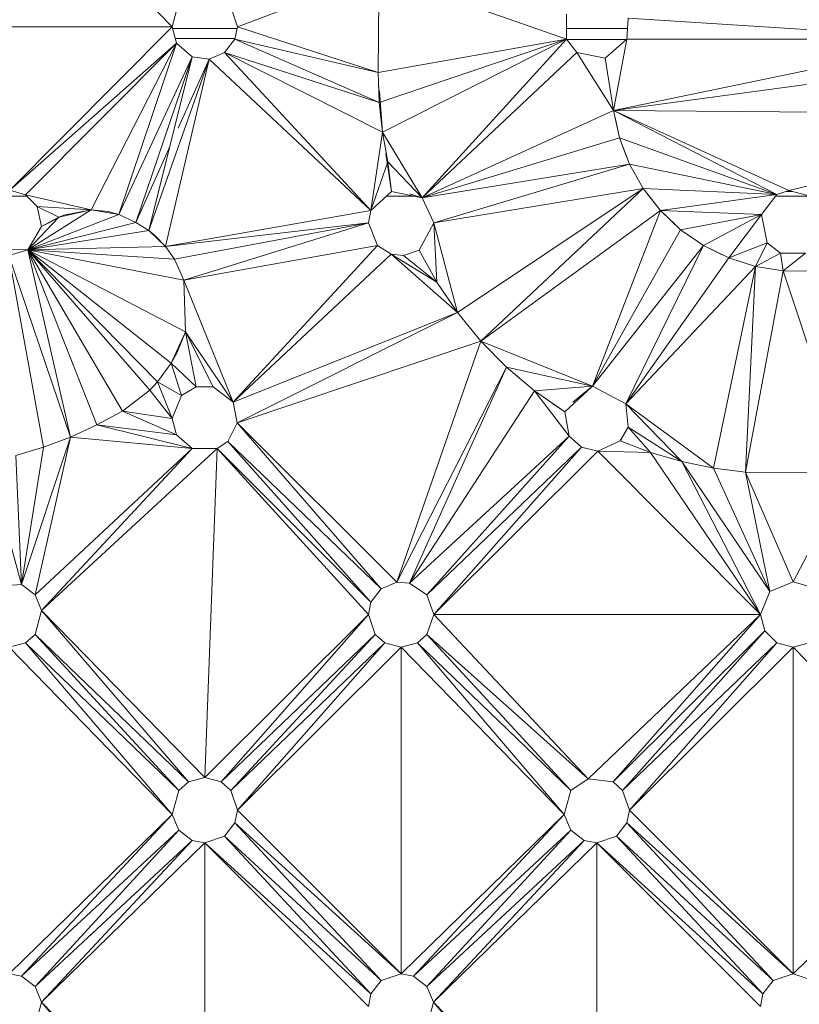
# Model space of a CAD drawing. Units: millimetres. Extents: x -945 to 5775, y -3019 to 1733.
# Drawn here: x 496 to 614, y -35 to 115 of the extents above; entities that cross this region are included whole.
import ezdxf

# ---------------------------------------------------------------- set-up
doc = ezdxf.new("R2010")
doc.units = ezdxf.units.MM

# ---------------------------------------------------------------- blocks, each defined once
blk = doc.blocks.new('30038_dwg-456328-Level 1')
at = {"lineweight": 9}
for p, q in [((2915.18, 1267.49), (2891.15, 1292.29)), ((2946.58, 1275.56), (2925.1, 1267.49)), ((2946.58, 1275.56), (2925.1, 1267.49)), ((2946.58, 1275.56), (2946.47, 1260.52)), ((2946.58, 1275.56), (2946.47, 1260.52)), ((2975.07, 1265.59), (2946.58, 1275.56)), ((2915.18, 1267.49), (2915.85, 1269.97)), ((2924.08, 1270.51), (2925.1, 1267.49)), ((2975.07, 1265.59), (2975.07, 1269.39)), ((2984.24, 1265.59), (2984.45, 1268.77)), ((3034.59, 1265.59), (2984.45, 1268.77)), ((2865.59, 1267.49), (2915.18, 1267.49)), ((2865.59, 1267.49), (2915.18, 1267.49)), ((2915.18, 1267.49), (2890.54, 1242.64)), ((2915.18, 1267.49), (2890.54, 1242.64)), ((2915.18, 1267.49), (2915.85, 1265.01)), ((2915.26, 1267.2), (2925.04, 1267.2)), ((2925.1, 1267.49), (2924.72, 1265.59)), ((2925.1, 1267.49), (2946.47, 1260.52)), ((2925.1, 1267.49), (2946.47, 1260.52)), ((2975.07, 1267.21), (2984.34, 1267.22)), ((2915.66, 1265.71), (2924.74, 1265.69)), ((2923.16, 1263.56), (2924.72, 1265.59)), ((2946.63, 1255.97), (2924.72, 1265.59)), ((2946.63, 1255.97), (2924.72, 1265.59)), ((2946.47, 1260.52), (2924.72, 1265.59)), ((2946.47, 1260.52), (2924.72, 1265.59)), ((2975.07, 1265.59), (2946.47, 1260.52)), ((2975.07, 1265.59), (2946.63, 1255.97)), ((2975.07, 1265.59), (2947.13, 1251.45)), ((2975.07, 1265.59), (2953.14, 1241.48)), ((2975.07, 1265.59), (2976.64, 1263.56)), ((2975.07, 1265.56), (2984.18, 1265.54)), ((2984.24, 1265.59), (2980.94, 1262.7)), ((3034.59, 1265.59), (2982.22, 1254.75)), ((2984.24, 1265.59), (2982.22, 1254.75)), ((3034.59, 1265.59), (2984.24, 1265.59)), ((2890.54, 1242.64), (2915.85, 1265.01)), ((2890.54, 1242.64), (2915.85, 1265.01)), ((2892.95, 1241.96), (2915.85, 1265.01)), ((2892.95, 1241.96), (2915.85, 1265.01)), ((2902.92, 1239.66), (2915.85, 1265.01)), ((2902.92, 1239.66), (2915.85, 1265.01)), ((2915.85, 1265.01), (2907.09, 1238.95)), ((2915.85, 1265.01), (2907.09, 1238.95)), ((2915.85, 1265.01), (2918.24, 1262.91)), ((2918.24, 1262.91), (2907.09, 1238.95)), ((2918.24, 1262.91), (2907.09, 1238.95)), ((2918.24, 1262.91), (2909.7, 1237.76)), ((2918.24, 1262.91), (2909.7, 1237.76)), ((2918.24, 1262.91), (2911.67, 1236.51)), ((2920.79, 1262.57), (2911.67, 1236.51)), ((2920.79, 1262.57), (2911.67, 1236.51)), ((2920.79, 1262.57), (2914.2, 1234.1)), ((2920.79, 1262.57), (2914.2, 1234.1)), ((2920.79, 1262.57), (2916.1, 1252.07)), ((2920.79, 1262.57), (2918.24, 1262.91)), ((2920.79, 1262.57), (2923.16, 1263.56)), ((2920.79, 1262.57), (2945.36, 1239.55)), ((2920.79, 1262.57), (2945.36, 1239.55)), ((2945.36, 1239.55), (2923.16, 1263.56)), ((2945.36, 1239.55), (2923.16, 1263.56)), ((2946.63, 1255.97), (2923.16, 1263.56)), ((2946.63, 1255.97), (2923.16, 1263.56)), ((2947.13, 1251.45), (2923.16, 1263.56)), ((2947.13, 1251.45), (2923.16, 1263.56)), ((2953.14, 1241.48), (2976.64, 1263.56)), ((2976.64, 1263.56), (2980.94, 1262.7)), ((2982.22, 1254.75), (2976.64, 1263.56)), ((2982.22, 1254.75), (2980.94, 1262.7)), ((2982.22, 1254.75), (3039.82, 1262.57)), ((2946.63, 1255.97), (2946.47, 1260.52)), ((2946.63, 1255.97), (2946.47, 1260.52)), ((2946.52, 1259.14), (2946.63, 1255.97)), ((2946.67, 1257.76), (2947.13, 1251.45)), ((2946.63, 1255.97), (2947.13, 1251.45)), ((2946.63, 1255.97), (2947.13, 1251.45)), ((2982.22, 1254.75), (2953.14, 1241.48)), ((2982.22, 1254.75), (3056.89, 1254.21)), ((2982.22, 1254.75), (2983.11, 1250.6)), ((2982.22, 1254.75), (2982.52, 1254.75)), ((2982.22, 1254.75), (3056.89, 1254.21)), ((2982.22, 1254.75), (3008.82, 1242.6)), ((2982.22, 1254.75), (3008.82, 1242.6)), ((2982.22, 1254.75), (3006.99, 1241.98)), ((2982.22, 1254.75), (3006.99, 1241.98)), ((2982.22, 1254.75), (2983.11, 1250.6)), ((2982.45, 1253.68), (2983.11, 1250.6)), ((3056.89, 1254.21), (3008.82, 1242.6)), ((3056.89, 1254.21), (3008.82, 1242.6)), ((2945.36, 1239.55), (2947.13, 1251.45)), ((2945.36, 1239.55), (2947.13, 1251.45)), ((2947.13, 1251.45), (2947.96, 1246.97)), ((2947.13, 1251.45), (2953.14, 1241.48)), ((2947.13, 1251.45), (2947.96, 1246.97)), ((2953.14, 1241.48), (2983.11, 1250.6)), ((2984.23, 1247.64), (2983.11, 1250.6)), ((2984.62, 1246.62), (2983.11, 1250.6)), ((2984.62, 1246.62), (2983.11, 1250.6)), ((3006.99, 1241.98), (2983.11, 1250.6)), ((3006.99, 1241.98), (2983.11, 1250.6)), ((2914.85, 1249.29), (2909.7, 1237.76)), ((2947.55, 1249.2), (2947.96, 1246.97)), ((2947.63, 1248.22), (2948.52, 1242.43)), ((2945.36, 1239.55), (2947.96, 1246.97)), ((2945.36, 1239.55), (2947.96, 1246.97)), ((2948.52, 1242.43), (2947.96, 1246.97)), ((2953.14, 1241.48), (2947.96, 1246.97)), ((2948.52, 1242.43), (2947.96, 1246.97)), ((2953.14, 1241.48), (2984.62, 1246.62)), ((2954.91, 1237.71), (2984.62, 1246.62)), ((2986.7, 1242.92), (2984.62, 1246.62)), ((2986.7, 1242.92), (2984.62, 1246.62)), ((2984.62, 1246.62), (3006.99, 1241.98)), ((2984.62, 1246.62), (3006.99, 1241.98)), ((2893.15, 1241.75), (2887.77, 1241.75)), ((2890.54, 1242.64), (2892.95, 1241.96)), ((2892.95, 1241.96), (2894.72, 1240.19)), ((2902.92, 1239.66), (2892.95, 1241.96)), ((2902.92, 1239.66), (2892.95, 1241.96)), ((2945.36, 1239.55), (2948.52, 1242.43)), ((2951.8, 1241.75), (2947.78, 1241.75)), ((2953.14, 1241.48), (2948.52, 1242.43)), ((2953.14, 1241.48), (2951.27, 1242.12)), ((2986.7, 1242.92), (2954.91, 1237.71)), ((2958.51, 1224.05), (2986.7, 1242.92)), ((2962.05, 1219.74), (2986.7, 1242.92)), ((2986.7, 1242.92), (2989.32, 1239.57)), ((2986.7, 1242.92), (2989.32, 1239.57)), ((2986.7, 1242.92), (3006.99, 1241.98)), ((2986.7, 1242.92), (3006.99, 1241.98)), ((2987.37, 1242.06), (2989.32, 1239.57)), ((2989.32, 1239.57), (3006.99, 1241.98)), ((2989.32, 1239.57), (3006.99, 1241.98)), ((3004.67, 1238.97), (3006.99, 1241.98)), ((3011.97, 1241.75), (3006.81, 1241.75)), ((3008.82, 1242.6), (3006.99, 1241.98)), ((3008.38, 1242.45), (3009.37, 1242.45)), ((3012.48, 1241.62), (3008.82, 1242.6)), ((2894.72, 1240.19), (2895.37, 1237.15)), ((2902.92, 1239.66), (2894.72, 1240.19)), ((2902.92, 1239.66), (2894.72, 1240.19)), ((2894.72, 1240.19), (2897.98, 1238.54)), ((2894.72, 1240.19), (2897.98, 1238.54)), ((2953.14, 1241.48), (2954.91, 1237.71)), ((2893.27, 1233.61), (2902.92, 1239.66)), ((2893.27, 1233.61), (2907.09, 1238.95)), ((2893.27, 1233.61), (2897.98, 1238.54)), ((2898.77, 1238.87), (2895.37, 1237.15)), ((2897.98, 1238.54), (2895.37, 1237.15)), ((2897.98, 1238.54), (2895.37, 1237.15)), ((2902.92, 1239.66), (2897.98, 1238.54)), ((2902.92, 1239.66), (2897.98, 1238.54)), ((2898.77, 1238.87), (2897.98, 1238.54)), ((2902.92, 1239.66), (2898.77, 1238.87)), ((2902.92, 1239.66), (2907.09, 1238.95)), ((2902.92, 1239.66), (2905.46, 1239.41)), ((2902.92, 1239.66), (2907.09, 1238.95)), ((2907.09, 1238.95), (2905.46, 1239.41)), ((2907.09, 1238.95), (2909.7, 1237.76)), ((2907.09, 1238.95), (2909.7, 1237.76)), ((2945.36, 1239.55), (2914.2, 1234.1)), ((2945.36, 1239.55), (2914.2, 1234.1)), ((2945.36, 1239.55), (2944.99, 1237.71)), ((2962.05, 1219.74), (2989.32, 1239.57)), ((2989.32, 1239.57), (2979, 1212.89)), ((2991.61, 1237.4), (2989.32, 1239.57)), ((2989.32, 1239.57), (2992.4, 1236.65)), ((3004.67, 1238.97), (2989.32, 1239.57)), ((3004.67, 1238.97), (2989.32, 1239.57)), ((2989.32, 1239.57), (2992.4, 1236.65)), ((3004.67, 1238.97), (2992.4, 1236.65)), ((3004.67, 1238.97), (2992.4, 1236.65)), ((2995.89, 1234.23), (3004.67, 1238.97)), ((2995.89, 1234.23), (3004.67, 1238.97)), ((2999.7, 1232.35), (3004.67, 1238.97)), ((2999.7, 1232.35), (3004.67, 1238.97)), ((3004.67, 1238.97), (3005.53, 1234.66)), ((2893.27, 1233.61), (2909.7, 1237.76)), ((2893.27, 1233.61), (2895.37, 1237.15)), ((2911.67, 1236.51), (2909.7, 1237.76)), ((2911.67, 1236.51), (2909.7, 1237.76)), ((2914.2, 1234.1), (2944.99, 1237.71)), ((2944.99, 1237.71), (2915.54, 1232.19)), ((2944.99, 1237.71), (2915.54, 1232.19)), ((2916.95, 1228.99), (2944.99, 1237.71)), ((2916.95, 1228.99), (2944.99, 1237.71)), ((2946.35, 1234.27), (2944.99, 1237.71)), ((2954.91, 1237.71), (2952.7, 1233.56)), ((2958.51, 1224.05), (2954.91, 1237.71)), ((2954.91, 1237.71), (2955.39, 1228.67)), ((2893.27, 1233.61), (2911.67, 1236.51)), ((2914.2, 1234.1), (2911.67, 1236.51)), ((2912.58, 1235.77), (2911.67, 1236.51)), ((2914.2, 1234.1), (2911.67, 1236.51)), ((2914.2, 1234.1), (2912.58, 1235.77)), ((2954.5, 1236.94), (2952.7, 1233.56)), ((2979, 1212.89), (2992.4, 1236.65)), ((2995.89, 1234.23), (2992.4, 1236.65)), ((2995.89, 1234.23), (2992.4, 1236.65)), ((2993.3, 1236.03), (2995.89, 1234.23)), ((2914.2, 1234.1), (2893.27, 1233.61)), ((2914.2, 1234.1), (2915.54, 1232.19)), ((2914.2, 1234.1), (2915.54, 1232.19)), ((2914.2, 1234.1), (2915.54, 1232.19)), ((2946.35, 1234.27), (2916.95, 1228.99)), ((2946.35, 1234.27), (2916.95, 1228.99)), ((2924.44, 1210.46), (2946.35, 1234.27)), ((2924.44, 1210.46), (2946.35, 1234.27)), ((2946.35, 1234.27), (2948.47, 1232.95)), ((2995.89, 1234.23), (2979, 1212.89)), ((2995.89, 1234.23), (2984.08, 1210.22)), ((2998.72, 1232.84), (2995.89, 1234.23)), ((2999.7, 1232.35), (2995.89, 1234.23)), ((2999.7, 1232.35), (2995.89, 1234.23)), ((2999.7, 1232.35), (3005.53, 1234.66)), ((2999.7, 1232.35), (3005.53, 1234.66)), ((3003.75, 1231.07), (3005.53, 1234.66)), ((3003.75, 1231.07), (3005.53, 1234.66)), ((3005.53, 1234.66), (3007.57, 1233.1)), ((2893.27, 1233.61), (2888.08, 1233.63)), ((2893.27, 1233.61), (2890.41, 1232.72)), ((2899.78, 1205.15), (2890.41, 1232.72)), ((2890.41, 1232.72), (2895.66, 1203.6)), ((2916.95, 1228.99), (2893.27, 1233.61)), ((2893.27, 1233.61), (2903.78, 1206.98)), ((2893.27, 1233.61), (2907.65, 1209.08)), ((2893.27, 1233.61), (2917.2, 1221.12)), ((2893.27, 1233.61), (2899.78, 1205.15)), ((2893.27, 1233.61), (2912.98, 1213.54)), ((2893.27, 1233.61), (2915.04, 1216.36)), ((2893.27, 1233.61), (2911.79, 1212.26)), ((2893.27, 1233.61), (2915.54, 1232.19)), ((2924.44, 1210.46), (2948.47, 1232.95)), ((2924.44, 1210.46), (2948.47, 1232.95)), ((2948.47, 1232.95), (2950.34, 1232.74)), ((2958.51, 1224.05), (2948.47, 1232.95)), ((2958.51, 1224.05), (2948.47, 1232.95)), ((2948.47, 1232.95), (2955.39, 1228.67)), ((2948.47, 1232.95), (2955.39, 1228.67)), ((2952.7, 1233.56), (2950.34, 1232.74)), ((2955.39, 1228.67), (2950.34, 1232.74)), ((2955.39, 1228.67), (2950.34, 1232.74)), ((2952.7, 1233.56), (2955.39, 1228.67)), ((2952.7, 1233.56), (2955.39, 1228.67)), ((3003.75, 1231.07), (3007.57, 1233.1)), ((3003.75, 1231.07), (3007.57, 1233.1)), ((3007.57, 1233.1), (3011.36, 1233.1)), ((3007.95, 1230.41), (3007.57, 1233.1)), ((3007.95, 1230.41), (3007.57, 1233.1)), ((3007.95, 1230.41), (3011.36, 1233.1)), ((3007.95, 1230.41), (3011.36, 1233.1)), ((2916.95, 1228.99), (2915.54, 1232.19)), ((2916.95, 1228.99), (2915.54, 1232.19)), ((2999.7, 1232.35), (2984.08, 1210.22)), ((2984.08, 1210.22), (3003.75, 1231.07)), ((3003.75, 1231.07), (2997.38, 1200.42)), ((2999.7, 1232.35), (3003.75, 1231.07)), ((2999.7, 1232.35), (3003.75, 1231.07)), ((3002.27, 1199.82), (3003.75, 1231.07)), ((3007.95, 1230.41), (3003.75, 1231.07)), ((3007.95, 1230.41), (3003.75, 1231.07)), ((2916.95, 1228.99), (2916.54, 1229.91)), ((3002.27, 1199.82), (3007.95, 1230.41)), ((3007.95, 1230.41), (3006.36, 1230.66)), ((3018.62, 1230.33), (3007.95, 1230.41)), ((3018.62, 1230.33), (3007.95, 1230.41)), ((3018.12, 1199.71), (3007.95, 1230.41)), ((2924.44, 1210.46), (2916.95, 1228.99)), ((2924.44, 1210.46), (2916.95, 1228.99)), ((2916.95, 1228.99), (2917.2, 1221.12)), ((2916.95, 1228.99), (2917.2, 1221.12)), ((2958.51, 1224.05), (2955.39, 1228.67)), ((2956.75, 1226.66), (2955.39, 1228.67)), ((2958.51, 1224.05), (2955.39, 1228.67)), ((2924.44, 1210.46), (2958.51, 1224.05)), ((2924.44, 1210.46), (2958.51, 1224.05)), ((2925.06, 1207.33), (2958.51, 1224.05)), ((2925.06, 1207.33), (2958.51, 1224.05)), ((2962.05, 1219.74), (2958.51, 1224.05)), ((2962.05, 1219.74), (2958.51, 1224.05)), ((2917.2, 1221.12), (2915.04, 1216.36)), ((2917.2, 1221.12), (2915.04, 1216.36)), ((2917.2, 1221.12), (2915.89, 1217.89)), ((2924.44, 1210.46), (2917.2, 1221.12)), ((2924.44, 1210.46), (2917.2, 1221.12)), ((2917.2, 1221.12), (2921.43, 1212.77)), ((2917.2, 1221.12), (2921.43, 1212.77)), ((2917.2, 1221.12), (2918.86, 1212.77)), ((2917.2, 1221.12), (2918.86, 1212.77)), ((2962.05, 1219.74), (2925.06, 1207.33)), ((2962.05, 1219.74), (2925.06, 1207.33)), ((2949.3, 1183.08), (2962.05, 1219.74)), ((2949.3, 1183.08), (2962.05, 1219.74)), ((2962.05, 1219.74), (2979, 1212.89)), ((2962.05, 1219.74), (2965.96, 1215.77)), ((2962.05, 1219.74), (2965.96, 1215.77)), ((2915.89, 1217.89), (2915.04, 1216.36)), ((2912.98, 1213.54), (2915.04, 1216.36)), ((2912.98, 1213.54), (2915.04, 1216.36)), ((2912.98, 1213.54), (2915.04, 1216.36)), ((2915.04, 1216.36), (2916.63, 1211.48)), ((2915.04, 1216.36), (2916.63, 1211.48)), ((2915.04, 1216.36), (2918.86, 1212.77)), ((2915.04, 1216.36), (2918.86, 1212.77)), ((2949.3, 1183.08), (2965.96, 1215.77)), ((2949.3, 1183.08), (2965.96, 1215.77)), ((2951.23, 1182.96), (2965.96, 1215.77)), ((2951.23, 1182.96), (2965.96, 1215.77)), ((2970.23, 1212.17), (2965.96, 1215.77)), ((2967.94, 1214.1), (2965.96, 1215.77)), ((2979, 1212.89), (2965.96, 1215.77)), ((2970.23, 1212.17), (2965.96, 1215.77)), ((2912.98, 1213.54), (2911.79, 1212.26)), ((2912.98, 1213.54), (2911.79, 1212.26)), ((2912.98, 1213.54), (2911.79, 1212.26)), ((2912.98, 1213.54), (2916.63, 1211.48)), ((2912.98, 1213.54), (2916.63, 1211.48)), ((2912.98, 1213.54), (2915.18, 1207.98)), ((2912.98, 1213.54), (2915.18, 1207.98)), ((2907.65, 1209.08), (2911.79, 1212.26)), ((2907.65, 1209.08), (2911.79, 1212.26)), ((2907.65, 1209.08), (2911.79, 1212.26)), ((2915.18, 1207.98), (2911.79, 1212.26)), ((2915.18, 1207.98), (2911.79, 1212.26)), ((2916.63, 1211.48), (2918.86, 1212.77)), ((2921.43, 1212.77), (2918.86, 1212.77)), ((2924.44, 1210.46), (2921.43, 1212.77)), ((2951.23, 1182.96), (2970.23, 1212.17)), ((2951.23, 1182.96), (2970.23, 1212.17)), ((2979, 1212.89), (2970.23, 1212.17)), ((2970.23, 1212.17), (2974.8, 1208.99)), ((2975.48, 1205.3), (2970.23, 1212.17)), ((2975.48, 1205.3), (2970.23, 1212.17)), ((2970.23, 1212.17), (2974.8, 1208.99)), ((2979, 1212.89), (2974.8, 1208.99)), ((2979, 1212.89), (2976.03, 1210.45)), ((2984.08, 1210.22), (2979, 1212.89)), ((2916.63, 1211.48), (2915.18, 1207.98)), ((2925.06, 1207.33), (2924.44, 1210.46)), ((2972.97, 1210.26), (2974.8, 1208.99)), ((2984.08, 1210.22), (2984.44, 1206.65)), ((2984.08, 1210.22), (2997.38, 1200.42)), ((2984.08, 1210.22), (2992.56, 1201.41)), ((2903.78, 1206.98), (2907.65, 1209.08)), ((2903.78, 1206.98), (2907.65, 1209.08)), ((2907.65, 1209.08), (2915.85, 1205.5)), ((2907.65, 1209.08), (2915.85, 1205.5)), ((2907.65, 1209.08), (2915.18, 1207.98)), ((2907.65, 1209.08), (2915.18, 1207.98)), ((2975.48, 1205.3), (2974.8, 1208.99)), ((2915.85, 1205.5), (2915.18, 1207.98)), ((2925.06, 1207.33), (2923.65, 1204.47)), ((2949.3, 1183.08), (2925.06, 1207.33)), ((2949.3, 1183.08), (2925.06, 1207.33)), ((2925.06, 1207.33), (2946.93, 1182.1)), ((2925.06, 1207.33), (2946.93, 1182.1)), ((2903.78, 1206.98), (2899.78, 1205.15)), ((2903.78, 1206.98), (2899.78, 1205.15)), ((2918.24, 1203.39), (2903.78, 1206.98)), ((2918.24, 1203.39), (2903.78, 1206.98)), ((2903.78, 1206.98), (2915.85, 1205.5)), ((2903.78, 1206.98), (2915.85, 1205.5)), ((2984.44, 1206.65), (2983.24, 1204.55)), ((2984.44, 1206.65), (2992.56, 1201.41)), ((2984.44, 1206.65), (2987.84, 1202.79)), ((2899.78, 1205.15), (2892.33, 1182.75)), ((2899.78, 1205.15), (2892.33, 1182.75)), ((2899.78, 1205.15), (2894.37, 1181.19)), ((2899.78, 1205.15), (2894.37, 1181.19)), ((2899.78, 1205.15), (2895.66, 1203.6)), ((2899.78, 1205.15), (2895.66, 1203.6)), ((2899.78, 1205.15), (2895.66, 1203.6)), ((2918.24, 1203.39), (2899.78, 1205.15)), ((2918.24, 1203.39), (2899.78, 1205.15)), ((2918.24, 1203.39), (2915.85, 1205.5)), ((2922.04, 1203.39), (2923.65, 1204.47)), ((2946.93, 1182.1), (2923.65, 1204.47)), ((2946.93, 1182.1), (2923.65, 1204.47)), ((2923.65, 1204.47), (2945.37, 1180.07)), ((2923.65, 1204.47), (2945.37, 1180.07)), ((2975.48, 1205.3), (2951.23, 1182.96)), ((2975.48, 1205.3), (2951.23, 1182.96)), ((2953.89, 1181.19), (2975.48, 1205.3)), ((2953.89, 1181.19), (2975.48, 1205.3)), ((2977.35, 1203.59), (2975.48, 1205.3)), ((2979.82, 1203.02), (2983.24, 1204.55)), ((2983.24, 1204.55), (2983.37, 1204.78)), ((2987.84, 1202.79), (2983.24, 1204.55)), ((2987.84, 1202.79), (2983.24, 1204.55)), ((2891.44, 1202.35), (2895.66, 1203.6)), ((2895.66, 1203.6), (2891.44, 1202.35)), ((2895.66, 1203.6), (2891.44, 1202.35)), ((2892.33, 1182.75), (2895.66, 1203.6)), ((2892.33, 1182.75), (2895.66, 1203.6)), ((2918.24, 1203.39), (2894.37, 1181.19)), ((2918.24, 1203.39), (2894.37, 1181.19)), ((2918.24, 1203.39), (2895.35, 1178.81)), ((2918.24, 1203.39), (2895.35, 1178.81)), ((2922.04, 1203.39), (2895.35, 1178.81)), ((2918.24, 1203.39), (2922.04, 1203.39)), ((2920.14, 1153.42), (2922.04, 1203.39)), ((2944.99, 1178.17), (2922.04, 1203.39)), ((2922.04, 1203.39), (2945.37, 1180.07)), ((2922.04, 1203.39), (2945.37, 1180.07)), ((2977.35, 1203.59), (2953.89, 1181.19)), ((2977.35, 1203.59), (2953.89, 1181.19)), ((2954.91, 1178.17), (2977.35, 1203.59)), ((2954.91, 1178.17), (2977.35, 1203.59)), ((2954.91, 1178.17), (2979.82, 1203.02)), ((2954.91, 1178.17), (2979.82, 1203.02)), ((2979.82, 1203.02), (2977.35, 1203.59)), ((3004.51, 1178.17), (2979.82, 1203.02)), ((3004.51, 1178.17), (2979.82, 1203.02)), ((2979.82, 1203.02), (2987.84, 1202.79)), ((2979.82, 1203.02), (2987.84, 1202.79)), ((2987.84, 1202.79), (2987.48, 1203.2)), ((2992.56, 1201.41), (2987.84, 1202.79)), ((3004.51, 1178.17), (2987.84, 1202.79)), ((3004.51, 1178.17), (2987.84, 1202.79)), ((2992.56, 1201.41), (2987.84, 1202.79)), ((2887.15, 1201.38), (2892.33, 1182.75)), ((2887.15, 1201.38), (2892.33, 1182.75)), ((2892.33, 1182.75), (2891.44, 1202.35)), ((2892.33, 1182.75), (2891.44, 1202.35)), ((2992.56, 1201.41), (2989.75, 1202.23)), ((3004.51, 1178.17), (2992.56, 1201.41)), ((3004.51, 1178.17), (2992.56, 1201.41)), ((2997.38, 1200.42), (2992.56, 1201.41)), ((2997.38, 1200.42), (2992.56, 1201.41)), ((2992.56, 1201.41), (3005.96, 1181.67)), ((2992.56, 1201.41), (3005.96, 1181.67)), ((3002.27, 1199.82), (2997.38, 1200.42)), ((3000.29, 1200.06), (2997.38, 1200.42)), ((3002.27, 1199.82), (2997.38, 1200.42)), ((2997.38, 1200.42), (3005.96, 1181.67)), ((2997.38, 1200.42), (3005.96, 1181.67)), ((3002.27, 1199.82), (3018.12, 1199.71)), ((3002.27, 1199.82), (3018.12, 1199.71)), ((3002.27, 1199.82), (3009.47, 1183.13)), ((3002.27, 1199.82), (3009.47, 1183.13)), ((3002.27, 1199.82), (3005.96, 1181.67)), ((3002.27, 1199.82), (3005.96, 1181.67)), ((3018.12, 1199.71), (3009.47, 1183.13)), ((3018.12, 1199.71), (3009.47, 1183.13)), ((2892.33, 1182.75), (2887.96, 1182.46)), ((2894.37, 1181.19), (2892.33, 1182.75)), ((2946.93, 1182.1), (2945.37, 1180.07)), ((2949.3, 1183.08), (2946.93, 1182.1)), ((2949.3, 1183.08), (2951.23, 1182.96)), ((2953.89, 1181.19), (2951.23, 1182.96)), ((3004.51, 1178.17), (3005.96, 1181.67)), ((3009.47, 1183.13), (3005.96, 1181.67)), ((3009.47, 1183.13), (3011.94, 1182.46)), ((2895.35, 1178.81), (2894.37, 1181.19)), ((2954.91, 1178.17), (2953.89, 1181.19)), ((2895.35, 1178.81), (2894.37, 1175.15)), ((2920.14, 1153.42), (2895.35, 1178.81)), ((2920.14, 1153.42), (2895.35, 1178.81)), ((2895.35, 1178.81), (2917.66, 1152.76)), ((2895.35, 1178.81), (2917.66, 1152.76)), ((2944.99, 1178.17), (2945.37, 1180.07)), ((2920.14, 1153.42), (2944.99, 1178.17)), ((2920.14, 1153.42), (2944.99, 1178.17)), ((2944.99, 1178.17), (2922.62, 1152.76)), ((2944.99, 1178.17), (2922.62, 1152.76)), ((2944.99, 1178.17), (2946.02, 1175.15)), ((2954.91, 1178.17), (2953.89, 1175.15)), ((3004.51, 1178.17), (2954.91, 1178.17)), ((3004.51, 1178.17), (2954.91, 1178.17)), ((2954.91, 1178.17), (2978.37, 1153.25)), ((2954.91, 1178.17), (2978.37, 1153.25)), ((3004.51, 1178.17), (2978.37, 1153.25)), ((3004.51, 1178.17), (2978.37, 1153.25)), ((3004.51, 1178.17), (2982.14, 1152.76)), ((3004.51, 1178.17), (2982.14, 1152.76)), ((3004.51, 1178.17), (3005.17, 1175.69)), ((2982.14, 1152.76), (3005.17, 1175.69)), ((2982.14, 1152.76), (3005.17, 1175.69)), ((2983.59, 1151.48), (3005.17, 1175.69)), ((2983.59, 1151.48), (3005.17, 1175.69)), ((3006.99, 1173.87), (3005.17, 1175.69)), ((2892.92, 1173.87), (2894.37, 1175.15)), ((2916.21, 1151.48), (2894.37, 1175.15)), ((2916.21, 1151.48), (2894.37, 1175.15)), ((2894.37, 1175.15), (2917.66, 1152.76)), ((2894.37, 1175.15), (2917.66, 1152.76)), ((2922.62, 1152.76), (2946.02, 1175.15)), ((2922.62, 1152.76), (2946.02, 1175.15)), ((2924.08, 1151.48), (2946.02, 1175.15)), ((2924.08, 1151.48), (2946.02, 1175.15)), ((2947.47, 1173.87), (2946.02, 1175.15)), ((2952.43, 1173.87), (2953.89, 1175.15)), ((2978.37, 1153.25), (2953.89, 1175.15)), ((2978.37, 1153.25), (2953.89, 1175.15)), ((2975.72, 1151.48), (2953.89, 1175.15)), ((2975.72, 1151.48), (2953.89, 1175.15)), ((2890.44, 1173.21), (2892.92, 1173.87)), ((2890.44, 1173.21), (2915.22, 1147.82)), ((2890.44, 1173.21), (2915.22, 1147.82)), ((2915.22, 1147.82), (2892.92, 1173.87)), ((2915.22, 1147.82), (2892.92, 1173.87)), ((2892.92, 1173.87), (2916.21, 1151.48)), ((2892.92, 1173.87), (2916.21, 1151.48)), ((2947.47, 1173.87), (2924.08, 1151.48)), ((2947.47, 1173.87), (2924.08, 1151.48)), ((2925.1, 1148.46), (2947.47, 1173.87)), ((2925.1, 1148.46), (2947.47, 1173.87)), ((2949.95, 1173.21), (2925.1, 1148.46)), ((2949.95, 1173.21), (2925.1, 1148.46)), ((2949.95, 1173.21), (2947.47, 1173.87)), ((2949.95, 1173.21), (2952.43, 1173.87)), ((2949.95, 1123.61), (2949.95, 1173.21)), ((2949.95, 1123.61), (2949.95, 1173.21)), ((2949.95, 1173.21), (2974.74, 1147.82)), ((2949.95, 1173.21), (2974.74, 1147.82)), ((2974.74, 1147.82), (2952.43, 1173.87)), ((2974.74, 1147.82), (2952.43, 1173.87)), ((2975.72, 1151.48), (2952.43, 1173.87)), ((2975.72, 1151.48), (2952.43, 1173.87)), ((3006.99, 1173.87), (2983.59, 1151.48)), ((3006.99, 1173.87), (2983.59, 1151.48)), ((2984.62, 1148.46), (3006.99, 1173.87)), ((2984.62, 1148.46), (3006.99, 1173.87)), ((2984.62, 1148.46), (3009.47, 1173.21)), ((2984.62, 1148.46), (3009.47, 1173.21)), ((3009.47, 1173.21), (3006.99, 1173.87)), ((3009.47, 1173.21), (3011.94, 1173.87)), ((3009.47, 1123.61), (3009.47, 1173.21)), ((3009.47, 1123.61), (3009.47, 1173.21)), ((3009.47, 1173.21), (3034.25, 1147.82)), ((3009.47, 1173.21), (3034.25, 1147.82)), ((2920.14, 1153.42), (2917.66, 1152.76)), ((2920.14, 1153.42), (2922.62, 1152.76)), ((2978.37, 1153.25), (2975.72, 1151.48)), ((2978.37, 1153.25), (2982.14, 1152.76)), ((2916.21, 1151.48), (2917.66, 1152.76)), ((2924.08, 1151.48), (2922.62, 1152.76)), ((2983.59, 1151.48), (2982.14, 1152.76)), ((2915.22, 1147.82), (2916.21, 1151.48)), ((2925.1, 1148.46), (2924.08, 1151.48)), ((2974.74, 1147.82), (2975.72, 1151.48)), ((2984.62, 1148.46), (2983.59, 1151.48)), ((2890.44, 1123.61), (2915.22, 1147.82)), ((2890.44, 1123.61), (2915.22, 1147.82)), ((2915.22, 1147.82), (2892.33, 1123.24)), ((2915.22, 1147.82), (2892.33, 1123.24)), ((2915.22, 1147.82), (2916.21, 1145.44)), ((2925.1, 1148.46), (2924.72, 1146.56)), ((2949.95, 1123.61), (2925.1, 1148.46)), ((2949.95, 1123.61), (2925.1, 1148.46)), ((2949.95, 1123.61), (2974.74, 1147.82)), ((2949.95, 1123.61), (2974.74, 1147.82)), ((2974.74, 1147.82), (2951.85, 1123.24)), ((2974.74, 1147.82), (2951.85, 1123.24)), ((2974.74, 1147.82), (2975.72, 1145.44)), ((2984.62, 1148.46), (2984.24, 1146.56)), ((2984.62, 1148.46), (3009.47, 1123.61)), ((2984.62, 1148.46), (3009.47, 1123.61)), ((3009.47, 1123.61), (3034.25, 1147.82)), ((3009.47, 1123.61), (3034.25, 1147.82)), ((2923.16, 1144.53), (2924.72, 1146.56)), ((2949.95, 1123.61), (2924.72, 1146.56)), ((2949.95, 1123.61), (2924.72, 1146.56)), ((2946.93, 1122.59), (2924.72, 1146.56)), ((2946.93, 1122.59), (2924.72, 1146.56)), ((2982.67, 1144.53), (2984.24, 1146.56)), ((3009.47, 1123.61), (2984.24, 1146.56)), ((3009.47, 1123.61), (2984.24, 1146.56)), ((3006.45, 1122.59), (2984.24, 1146.56)), ((3006.45, 1122.59), (2984.24, 1146.56)), ((2916.21, 1145.44), (2892.33, 1123.24)), ((2916.21, 1145.44), (2892.33, 1123.24)), ((2894.37, 1121.67), (2916.21, 1145.44)), ((2894.37, 1121.67), (2916.21, 1145.44)), ((2918.24, 1143.88), (2916.21, 1145.44)), ((2920.14, 1143.5), (2923.16, 1144.53)), ((2923.16, 1144.53), (2945.37, 1120.55)), ((2923.16, 1144.53), (2945.37, 1120.55)), ((2923.16, 1144.53), (2946.93, 1122.59)), ((2923.16, 1144.53), (2946.93, 1122.59)), ((2975.72, 1145.44), (2951.85, 1123.24)), ((2975.72, 1145.44), (2951.85, 1123.24)), ((2975.72, 1145.44), (2953.89, 1121.67)), ((2975.72, 1145.44), (2953.89, 1121.67)), ((2975.72, 1145.44), (2977.76, 1143.88)), ((2979.66, 1143.5), (2982.67, 1144.53)), ((2982.67, 1144.53), (3004.88, 1120.55)), ((2982.67, 1144.53), (3004.88, 1120.55)), ((2982.67, 1144.53), (3006.45, 1122.59)), ((2982.67, 1144.53), (3006.45, 1122.59)), ((2894.37, 1121.67), (2918.24, 1143.88)), ((2894.37, 1121.67), (2918.24, 1143.88)), ((2895.35, 1119.3), (2918.24, 1143.88)), ((2895.35, 1119.3), (2918.24, 1143.88)), ((2895.35, 1119.3), (2920.14, 1143.5)), ((2895.35, 1119.3), (2920.14, 1143.5)), ((2920.14, 1143.5), (2918.24, 1143.88)), ((2920.14, 1143.5), (2920.14, 1093.91)), ((2920.14, 1143.5), (2920.14, 1093.91)), ((2920.14, 1143.5), (2944.99, 1118.65)), ((2920.14, 1143.5), (2944.99, 1118.65)), ((2920.14, 1143.5), (2945.37, 1120.55)), ((2920.14, 1143.5), (2945.37, 1120.55)), ((2953.89, 1121.67), (2977.76, 1143.88)), ((2953.89, 1121.67), (2977.76, 1143.88)), ((2954.87, 1119.3), (2977.76, 1143.88)), ((2954.87, 1119.3), (2977.76, 1143.88)), ((2979.66, 1143.5), (2954.87, 1119.3)), ((2979.66, 1143.5), (2954.87, 1119.3)), ((2979.66, 1143.5), (2977.76, 1143.88)), ((3004.51, 1118.65), (2979.66, 1143.5)), ((3004.51, 1118.65), (2979.66, 1143.5)), ((2979.66, 1093.91), (2979.66, 1143.5)), ((2979.66, 1093.91), (2979.66, 1143.5)), ((2979.66, 1143.5), (3004.88, 1120.55)), ((2979.66, 1143.5), (3004.88, 1120.55)), ((2890.44, 1123.61), (2892.33, 1123.24)), ((2949.95, 1123.61), (2946.93, 1122.59)), ((2949.95, 1123.61), (2951.85, 1123.24)), ((3009.47, 1123.61), (3006.45, 1122.59)), ((3009.47, 1123.61), (3012.48, 1122.59)), ((2894.37, 1121.67), (2892.33, 1123.24)), ((2945.37, 1120.55), (2946.93, 1122.59)), ((2951.85, 1123.24), (2953.89, 1121.67)), ((3004.88, 1120.55), (3006.45, 1122.59)), ((2895.35, 1119.3), (2894.37, 1121.67)), ((2944.99, 1118.65), (2945.37, 1120.55)), ((2954.87, 1119.3), (2953.89, 1121.67)), ((3004.51, 1118.65), (3004.88, 1120.55)), ((2895.35, 1119.3), (2894.37, 1115.63)), ((2895.35, 1119.3), (2920.14, 1093.91)), ((2895.35, 1119.3), (2920.14, 1093.91)), ((2895.35, 1119.3), (2917.66, 1093.24)), ((2895.35, 1119.3), (2917.66, 1093.24)), ((2954.87, 1119.3), (2953.89, 1115.63)), ((2979.66, 1093.91), (2954.87, 1119.3)), ((2979.66, 1093.91), (2954.87, 1119.3)), ((2954.87, 1119.3), (2977.18, 1093.24)), ((2954.87, 1119.3), (2977.18, 1093.24))]:
    blk.add_line(p, q, dxfattribs=at)

msp = doc.modelspace()

# ---------------------------------------------------------------- block references
at = {"lineweight": 9}
msp.add_blockref('30038_dwg-456328-Level 1', (-2396.47, -1153.9), dxfattribs=at)

doc.saveas('drawing.dxf')
